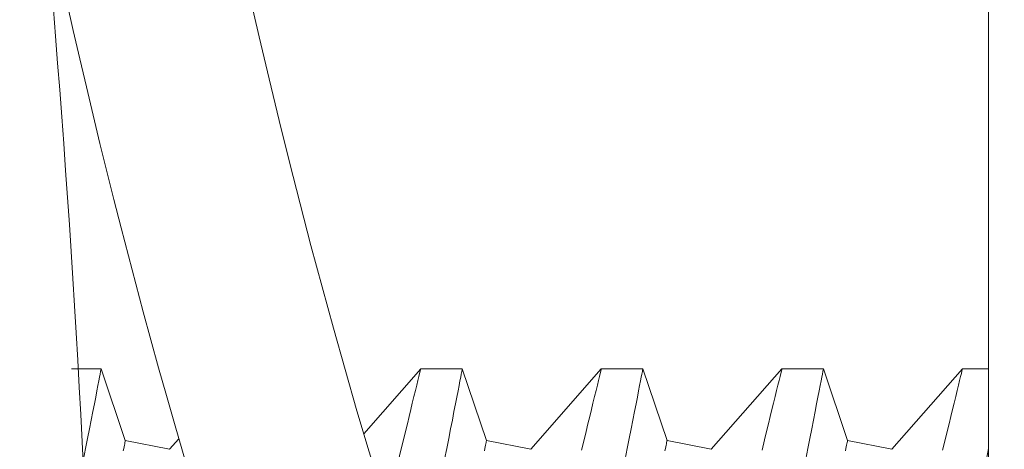
# Model space of a CAD drawing. Extents: x -27 to 69, y -78 to 43.
# Drawn here: x 54 to 55, y 15 to 15 of the extents above; entities that cross this region are included whole.
import ezdxf

# ---------------------------------------------------------------- set-up
doc = ezdxf.new("R2010")
doc.units = 0
doc.header["$LTSCALE"] = 0.1
doc.header["$MEASUREMENT"] = 0
doc.layers.get('0').update_dxf_attribs({"linetype": 'CONTINUOUS', "lineweight": 15})
doc.layers.get('DEFPOINTS').update_dxf_attribs({"linetype": 'CONTINUOUS'})
doc.layers.add('Text', color=7, linetype='CONTINUOUS', lineweight=15)
doc.styles.add('ROMAND', font='romand.shx', dxfattribs={"oblique": 15})
doc.dimstyles.new('ROMAND', dxfattribs={"dimscale": 4.5, "dimtxt": 0.125, "dimasz": 0.125, "dimexe": 0.0625, "dimexo": 0.0625, "dimgap": 0.0625, "dimtad": 0, "dimtih": 1, "dimtoh": 1, "dimdec": 3, "dimzin": 0, "dimdsep": 46, "dimlunit": 4, "dimtxsty": 'ROMAND', "dimcen": 0, "dimadec": 0, "dimazin": 0, "dimtfac": 1, "dimtdec": 3, "dimtofl": 0, "dimtmove": 0, "dimatfit": 3, "dimfxl": 0, "dimtolj": 1, "dimtzin": 0, "dimarcsym": 0})

# ---------------------------------------------------------------- blocks, each defined once
blk = doc.blocks.new('*D33')
at = {"layer": 'DEFPOINTS', "color": 0}
for p in [(54.97088275811892, 14.14048811671059), (53.81853775824483, 12.96009584247396)]:
    blk.add_point(p, dxfattribs=at)
at = {"layer": 'Text', "color": 0, "lineweight": -2}
for p, q in [((56.82735013544072, 16.04214061644152), (55.42930915650781, 14.61007229421256)), ((57.48360013544075, 16.04214061644152), (56.82735013544072, 16.04214061644152))]:
    blk.add_line(p, q, dxfattribs=at)
at = {"layer": 'Text', "color": 0}
blk.add_solid([(55.35104512692415, 14.68647669394404), (55.50757318609146, 14.53366789448107), (54.97088275811892, 14.14048811671059)], dxfattribs=at)
at = {"layer": 'Text', "color": 0, "insert": (60.56927731515331, 16.04214061644152), "char_height": 0.65625, "attachment_point": 5, "style": 'ROMAND'}
blk.add_mtext('\\A1;CAPACITOR\\P& STARTER', dxfattribs=at)
blk = doc.blocks.new('*D43')
at = {"layer": 'DEFPOINTS', "color": 0}
for p in [(53.56419987414741, 8.238059667759508), (53.34168960896957, 8.04275728787065)]:
    blk.add_point(p, dxfattribs=at)
at = {"layer": 'Text', "color": 0, "lineweight": -2}
for p, q in [((57.97902842162884, 12.11305627268134), (54.05741217565061, 8.670963454005268)), ((58.63527842162884, 12.11305627268135), (57.97902842162884, 12.11305627268134))]:
    blk.add_line(p, q, dxfattribs=at)
at = {"layer": 'Text', "color": 0}
blk.add_solid([(53.98526154460966, 8.7531655042558), (54.12956280669157, 8.588761403754734), (53.56419987414741, 8.238059667759508)], dxfattribs=at)
at = {"layer": 'Text', "color": 0, "insert": (64.71789071973662, 12.11305627268133), "char_height": 0.65625, "attachment_point": 5, "style": 'ROMAND'}
blk.add_mtext('\\A1;111-D ALUMINUM\\PREFLECTOR HOOD w/\\P(2) ELBOW BREATHERS', dxfattribs=at)

msp = doc.modelspace()

# ---------------------------------------------------------------- hatches: boundary and pattern name
h = msp.add_hatch()
h.set_pattern_fill('ANSI37', color=8, angle=25.87828584278374, style=0)
h.set_pattern_definition([(70.87828584278374, (-112.0116960987035, 1.541945239780736), (-0.1181031042628415, 0.0409469994441642), []), (160.8782858427837, (-112.0116960987035, 1.541945239780736), (-0.0409469994441642, -0.1181031042628415), [])])
h.paths.add_polyline_path([(59.85540466203377, 8.21527360344597), (59.85540466203374, 8.965273603445942)])
edge = h.paths.add_edge_path()
edge.add_line((58.92312477192714, 8.215662010429687), (59.85540466203373, 8.21527360344592))
edge.add_arc((54.93921066661132, 17.80731840710805), 1.220255814688321, 181.4839944153351, 260.1472541504621)
edge.add_line((54.73040466203374, 15.09027360344589), (54.73040466203371, 16.60506040412657))
edge.add_line((55.2304046620338, 15.09027360344594), (54.73040466203376, 15.09027360344588))
edge.add_line((55.23040466203386, 14.62856506480235), (55.2304046620338, 15.09027360344596))
edge.add_arc((54.075286707038, 11.41712080649858), 3.412868546273947, 356.0729647137548, 430.2169506569936)
edge.add_arc((59.97285263393291, 11.33466097932955), 2.497296474536806, 183.4728249607188, 245.1435803214582)
edge.add_line((58.92312461010882, 8.215273603445999), (58.92312461010884, 9.06870406055718))
edge.add_spline(control_points=[(53.84586626648083, 17.74263979927189), (53.80371934966805, 17.75485634326053), (53.7615542269425, 17.76601329599881), (53.71936412754754, 17.77571659680242)], knot_values=[0.3515083391311626, 0.3515083391311626, 0.3515083391311626, 0.3515083391311626, 0.4822338586305492, 0.4822338586305492, 0.4822338586305492, 0.4822338586305492], degree=3, periodic=0)
edge.add_line((55.3554046620338, 15.21527360344597), (55.35540466203381, 14.71527360344596))
edge.add_line((55.3554046620338, 15.21527360344591), (54.85540466203378, 15.2152736034459))
edge.add_arc((54.93921066661138, 17.80731840710799), 1.095255814688347, 183.385481706461, 265.6115929366778)
edge.add_line((54.8554046620338, 16.71527360344597), (54.85540466203378, 15.21527360344596))
edge.add_arc((59.97285263393285, 11.33466097932949), 2.372296474536758, 183.6637932819862, 267.1622328064568)
edge.add_arc((54.07528670703817, 11.41712080649844), 3.537868546273993, 356.2067320673211, 428.7871840781799)

# ---------------------------------------------------------------- linework, layer by layer
for p, q in [((54.45397959365888, 14.91952074119589), (54.46217299201498, 14.91952074119589)), ((54.46217840028583, 14.91952074119589), (54.46887522987299, 14.89972449186413)), ((54.53490075557584, 14.90156086968573), (54.55068440452356, 14.91952074119589)), ((54.55067824459476, 14.91952074119589), (54.5621729834732, 14.91952074119589)), ((54.56217839174405, 14.91952074119589), (54.56887522987298, 14.89972449186413)), ((54.58113248831912, 14.89727304017494), (54.60068440025267, 14.91952074119589)), ((54.60067825865698, 14.91952074119589), (54.61217298836888, 14.91952074119589)), ((54.61217839663973, 14.91952074119589), (54.61887522987299, 14.89972449186413)), ((54.63113248831916, 14.89727304017494), (54.65068440754489, 14.91952074119589)), ((54.65067824761606, 14.91952074119589), (54.66217296816142, 14.91952074119589)), ((54.66217839476538, 14.91952074119589), (54.66887522987303, 14.89972449186413)), ((54.68113248831917, 14.89727304017494), (54.700684403274, 14.91952074119586)), ((54.70067824334517, 14.91952074119589), (54.70789125481127, 14.91952074119589)), ((54.48113248831913, 14.89727304017494), (54.4836933794977, 14.9001870220193)), ((54.46887522987299, 14.89972449186413), (54.48113248831913, 14.89727304017494)), ((54.56887522987298, 14.89972449186413), (54.58113248831912, 14.89727304017494)), ((54.61887522987299, 14.89972449186413), (54.63113248831916, 14.89727304017494)), ((54.66887522987303, 14.89972449186413), (54.68113248831917, 14.89727304017494))]:
    msp.add_line(p, q)
msp.add_lwpolyline([(54.7378912548113, 15.07577074270656), (54.70789125481129, 15.07577074270656), (54.70789125481129, 14.51327074270656), (54.73789125481127, 14.51327074270656)], close=True)
at = {"color": 8, "flags": 128}
for points in [[(54.46217299201495, 14.91949273735275), (54.46217213035825, 14.91948830990386), (54.46212736087542, 14.91925657008092), (54.46203956355631, 14.91880236699463), (54.46190888506595, 14.91812670896657), (54.46174199866052, 14.91726430976236), (54.46153532938128, 14.91619712042401), (54.4612893722226, 14.91492834924761), (54.46100464051187, 14.91346122286264), (54.46067128936277, 14.91174578351288), (54.46029725701694, 14.9098238582151), (54.45988346013049, 14.90770125856888), (54.45943081535952, 14.90538378700719), (54.45895145923037, 14.90293428030414), (54.45843554685694, 14.90030375235889), (54.45788430655821, 14.89749949058724), (54.45729889332099, 14.89452878240509), (54.45666154235035, 14.89130307883541), (54.45610295491294, 14.88848409818262)], [(54.5412622572808, 14.88056771977593), (54.54136234221283, 14.88099078963054), (54.54210553029414, 14.88412165596249), (54.54282455532125, 14.88714080025172), (54.54364982078769, 14.89059393536083), (54.54443869500789, 14.89388293403268), (54.54518857467854, 14.89699865720623), (54.54589683816328, 14.89993195665388), (54.54644851845688, 14.90221034200046), (54.54697059075919, 14.90436136715157), (54.54746186341728, 14.90638092548811), (54.5479211264452, 14.90826489205775), (54.54834715152369, 14.91000916024116), (54.54880654288348, 14.91188637105548), (54.54921830479341, 14.9135658316542), (54.5495810989357, 14.91504288542443), (54.54989347699375, 14.91631287575344), (54.55016181889385, 14.917402495666), (54.55037549142548, 14.91826924898654), (54.55053377959694, 14.91891072490951), (54.55063595008331, 14.91932449429631), (54.55068059123428, 14.91950536887346), (54.55067824459473, 14.91949588148306)], [(54.56217298347317, 14.91949273735277), (54.56217214014958, 14.91948830990386), (54.56212735233367, 14.91925657008092), (54.56203955501459, 14.91880236699463), (54.56190887652416, 14.91812670896657), (54.56174200845182, 14.91726430976236), (54.56153533917264, 14.91619712042401), (54.56128938201396, 14.91492834924761), (54.5610046503032, 14.91346122286264), (54.5606712991541, 14.91174578351288), (54.56029724847516, 14.9098238582151), (54.55988345158871, 14.90770125856888), (54.55943082515085, 14.90538378700719), (54.55895145068862, 14.90293428030414), (54.5584355566483, 14.90030375235889), (54.55788429801645, 14.89749949058724), (54.55729888477921, 14.89452878240509)], [(54.59518857040765, 14.89699865720623), (54.59589685222553, 14.89993195665388), (54.59644851418599, 14.90221034200044), (54.59697060482144, 14.9043613671516), (54.59746187747955, 14.90638092548814), (54.59792112217431, 14.90826489205775), (54.59834714725286, 14.91000916024116), (54.59880653861259, 14.91188637105548), (54.59921831885563, 14.9135658316542), (54.59958109466486, 14.91504288542446), (54.59989347272289, 14.91631287575344), (54.60016181462296, 14.91740249566603), (54.60037548715459, 14.91826924898654), (54.60053377532608, 14.91891072490951), (54.60063594581242, 14.91932449429631), (54.60068060529652, 14.91950536887346), (54.60067825865698, 14.91949588148306)], [(54.6121729883689, 14.91949273735277), (54.61217213587872, 14.91948830990386), (54.61212735722935, 14.91925657008092), (54.6120395507437, 14.91880236699463), (54.61190888141987, 14.91812670896657), (54.61174200418099, 14.91726430976236), (54.61153533490175, 14.91619712042401), (54.61128937774307, 14.91492834924758), (54.61100464603236, 14.91346122286264), (54.61067129488321, 14.91174578351288), (54.61029725337087, 14.9098238582151), (54.60988345648442, 14.90770125856888), (54.60943082087999, 14.90538378700719), (54.60895145558427, 14.90293428030414), (54.60843555237741, 14.90030375235889), (54.60788430291216, 14.89749949058724), (54.60729888967486, 14.89452878240509)], [(54.64518857769988, 14.89699865720623), (54.6458968595177, 14.89993195665388), (54.64644853981132, 14.90221034200046), (54.64697059378053, 14.9043613671516), (54.64746188477175, 14.90638092548814), (54.6479211294665, 14.90826489205775), (54.64834715454503, 14.91000916024116), (54.64880654590478, 14.91188637105548), (54.64921830781471, 14.9135658316542), (54.64958108362389, 14.91504288542446), (54.64989348001512, 14.91631287575344), (54.65016180358204, 14.91740249566603), (54.65037549444684, 14.91826924898654), (54.65053378261825, 14.91891072490951), (54.65063593477151, 14.91932449429631), (54.65068059425558, 14.91950536887346), (54.65067824761604, 14.91949588148306)], [(54.66217296816139, 14.91949273735277), (54.66217212483777, 14.91948830990383), (54.66212735535498, 14.91925657008092), (54.66203953970278, 14.91880236699463), (54.66190889787861, 14.91812670896657), (54.66174199314008, 14.91726430976236), (54.66153534219398, 14.91619712042401), (54.66128938503527, 14.91492834924761), (54.66100463499142, 14.91346122286264), (54.66067130217541, 14.91174578351285), (54.66029726982963, 14.9098238582151), (54.65988345461007, 14.90770125856888), (54.65943080983907, 14.90538378700719), (54.65895143537679, 14.90293428030414), (54.65843554133647, 14.90030375235889), (54.65788430103776, 14.89749949058724), (54.65729888780051, 14.89452878240509)], [(54.69518857342899, 14.89699865720623), (54.69589685524684, 14.89993195665388), (54.69644853554043, 14.90221034200046), (54.69697058950961, 14.9043613671516), (54.69746188050086, 14.90638092548814), (54.69792112519561, 14.90826489205775), (54.69834715027417, 14.91000916024116), (54.69880654163389, 14.91188637105548), (54.69921830354388, 14.9135658316542), (54.699581079353, 14.91504288542446), (54.69989347574417, 14.91631287575344), (54.70016179931118, 14.91740249566603), (54.70037549017595, 14.91826924898654), (54.70053377834736, 14.91891072490951), (54.70063593050065, 14.91932449429631), (54.70068058998475, 14.91950536887346), (54.70067824334517, 14.91949588148304)], [(54.468300654561, 14.89685157057212), (54.46842079150652, 14.89745231946553), (54.46852701361279, 14.89798336583086), (54.46861919254788, 14.89844435217215), (54.46869732831194, 14.89883494849325), (54.46876131090615, 14.89915488896397), (54.46881112199738, 14.89940396275332), (54.46884672491941, 14.89958199569664), (54.46886810133918, 14.89968885946219), (54.46887523292343, 14.89972448988387)], [(54.56830064601927, 14.89685157057212), (54.56842080129788, 14.89745231946553), (54.56852700507098, 14.89798336583086), (54.56861920233927, 14.89844435217215), (54.56869731977016, 14.89883494849325), (54.56876130236437, 14.89915488896394), (54.56881113178874, 14.89940396275329), (54.5688467347108, 14.89958199569664), (54.56886811113053, 14.89968885946219), (54.56887522438165, 14.89972448988387)], [(54.61830064174836, 14.89685157057212), (54.61842079702696, 14.89745231946553), (54.61852700996666, 14.89798336583086), (54.61861919806838, 14.89844435217215), (54.61869732466584, 14.89883494849325), (54.61876130726002, 14.89915488896397), (54.61881112751785, 14.89940396275332), (54.61884673043991, 14.89958199569664), (54.61886810685964, 14.89968885946219), (54.61887522927736, 14.89972448988387)], [(54.66830063070744, 14.89685157057212), (54.66842078598608, 14.89745231946553), (54.66852700809232, 14.89798336583086), (54.66861918702744, 14.89844435217215), (54.66869732279147, 14.89883494849325), (54.66876130538571, 14.89915488896397), (54.66881113481005, 14.89940396275332), (54.6688467377321, 14.89958199569664), (54.66886811415184, 14.89968885946219), (54.66887522740299, 14.89972448988387)], [(54.70789125481129, 14.89753488745136), (54.70788429676687, 14.89749949058724), (54.70729888352965, 14.89452878240509)]]:
    msp.add_lwpolyline(points, dxfattribs=at)
for points, knots in [([(53.30730815860687, 16.84810418344519), (53.47246386412029, 16.84304609140019), (53.67850383121239, 16.84127105365916), (54.05117716211415, 16.87548175071193), (54.18786037390569, 16.55495393419277), (54.46614210345236, 15.90358468376095), (54.37369418724588, 15.07313066374924), (54.80833695250507, 14.33161624971682), (55.141776865529, 14.01527957388614), (55.19521793045424, 13.74053119041627), (55.21434265295786, 13.64220817609145)], [0.1740379811658167, 0.1740379811658167, 0.1740379811658167, 0.1740379811658167, 0.6757459397039121, 0.7943479829747027, 1.249847679348752, 1.481273443215157, 3.004114324666173, 3.501173437087486, 4.031097114432576, 4.326427052361146, 4.326427052361146, 4.326427052361146, 4.326427052361146]), ([(53.30730815860687, 16.79813799440566), (53.40125226291328, 16.79527236893821), (53.49601246616555, 16.7935769755079), (53.65231959369816, 16.79585383098313), (53.71290294029392, 16.7979314377288), (53.81956424081005, 16.80445635514081), (53.86625748100544, 16.80980261370089), (53.93562304071138, 16.80526290042743), (53.96036535216037, 16.79495837544743), (54.01330561270995, 16.75490956197648), (54.03870631746448, 16.72524472648669), (54.10698868501702, 16.62057795312159), (54.144435654819, 16.52977484420068), (54.22486227963577, 16.3408664623225), (54.26098332859734, 16.24697109273722), (54.31410781947888, 16.03874394214238), (54.33221559066111, 15.92975469635714), (54.37558597487514, 15.59448936092257), (54.3896828188036, 15.36006034137656), (54.46053577983545, 14.96267448776839), (54.5067644548242, 14.79650914559962), (54.63732529079524, 14.52723208758041), (54.70679263689578, 14.41869473898591), (54.85787658636399, 14.22871055777448), (54.93464366539779, 14.14742008525308), (55.0510246208563, 13.99131962245976), (55.09201545652441, 13.91865080925841), (55.13815887437683, 13.77172673589935), (55.1516248519982, 13.70309184260332), (55.16532192047551, 13.63267319679811)], [0.1755755973507687, 0.1755755973507687, 0.1755755973507687, 0.1755755973507687, 0.459656401362349, 0.459656401362349, 0.6365333310808647, 0.6365333310808647, 0.7671224423843395, 0.7671224423843395, 0.8977115536878142, 0.8977115536878142, 1.028300664991289, 1.028300664991289, 1.278247778714371, 1.278247778714371, 1.617615309146565, 1.617615309146565, 1.956982839578759, 1.956982839578759, 2.635717900443147, 2.635717900443147, 3.136112874654406, 3.136112874654406, 3.507186725892882, 3.507186725892882, 3.834210867104219, 3.834210867104219, 4.114912643069606, 4.114912643069606, 4.326427052361146, 4.326427052361146, 4.326427052361146, 4.326427052361146]), ([(54.11977391686002, 14.27476108412085), (54.2376164511524, 14.30641706549416), (54.43527604691646, 14.37397521764523), (54.47300896630858, 14.7746170685882), (54.44992504268657, 15.01717057932497), (54.4350151768136, 15.1738354674658)], [1.063471245570271, 1.063471245570271, 1.063471245570271, 1.063471245570271, 1.39789185585858, 1.663813297552521, 2.148866517153143, 2.148866517153143, 2.148866517153143, 2.148866517153143])]:
    msp.add_open_spline(points, degree=3, knots=knots)

# ---------------------------------------------------------------- dimensions: what is measured, and where the dimension line sits
at = {"layer": 'Text'}
for p1, p2, text, picture, middle in [((53.81853775824483, 12.96009584247396), (54.97088275811892, 14.14048811671059), 'CAPACITOR\\P& STARTER', '*D33', (60.56927731515331, 16.04214061644152)), ((53.34168960896957, 8.04275728787065), (53.56419987414741, 8.238059667759508), '111-D ALUMINUM\\PREFLECTOR HOOD w/\\P(2) ELBOW BREATHERS', '*D43', (64.71789071973662, 12.11305627268133))]:
    dim = msp.add_diameter_dim_2p(p1=p1, p2=p2, text=text, dimstyle='ROMAND', override={"dimscale": 5.25}, dxfattribs=at)
    dim.commit()
    dim.dimension.update_dxf_attribs({"geometry": picture, "text_midpoint": middle, "dimtype": 163})

doc.saveas('drawing.dxf')
